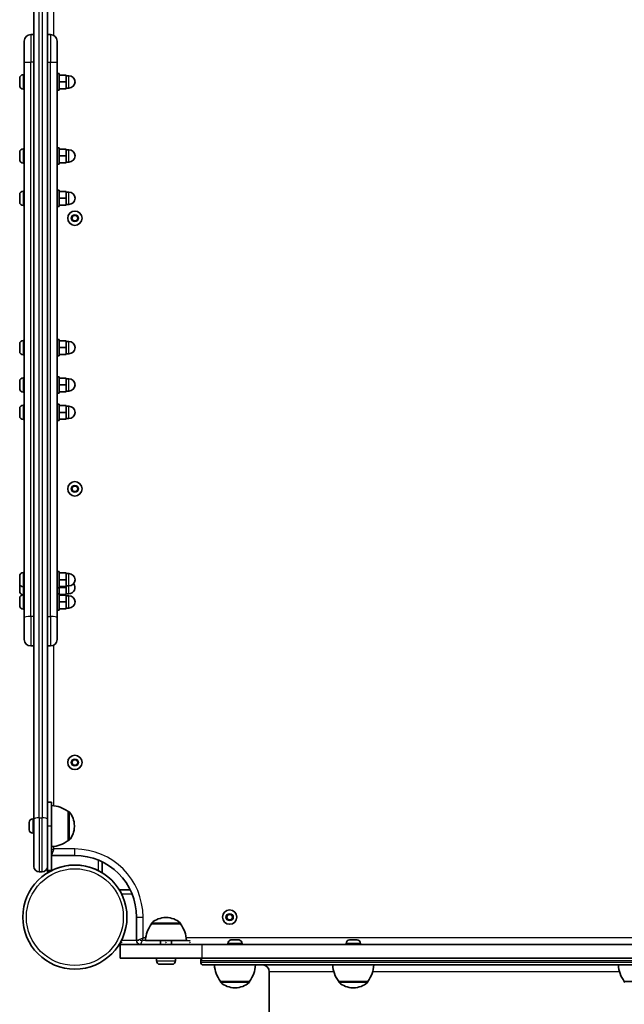
# Model space of a CAD drawing. Units: millimetres. Extents: x 1092 to 15168, y -5072 to 5003.
# Drawn here: x 10510 to 10951, y 1578 to 2298 of the extents above; entities that cross this region are included whole.
import ezdxf

# ---------------------------------------------------------------- set-up
doc = ezdxf.new("R2010")
doc.units = ezdxf.units.MM
doc.linetypes.add('DOUBLE_DASH_CHAIN', pattern=[1.2403, 0.6614, -0.0827, 0.1654, -0.0827, 0.1654, -0.0827])
for name, color, linetype, lineweight in [('Odniesienie (ISO)', 7, 'DOUBLE_DASH_CHAIN', 25), ('Widoczne (ISO)', 7, 'Continuous', 35), ('Widoczne wąskie (ISO)', 7, 'Continuous', 25)]:
    doc.layers.add(name, color=color, linetype=linetype, lineweight=lineweight)

msp = doc.modelspace()

# ---------------------------------------------------------------- linework, layer by layer
at = {"layer": 'Odniesienie (ISO)', "ltscale": 8.737133}
for p, q in [((10616.59, 1624.7), (10584.08, 1624.7)), ((10584.08, 1621.7), (10616.59, 1621.7))]:
    msp.add_line(p, q, dxfattribs=at)
at = {"layer": 'Odniesienie (ISO)', "ltscale": 0.952172}
for p, q in [((10584.08, 1624.7), (10584.08, 1621.7)), ((10616.59, 1624.7), (10616.59, 1621.7)), ((10634.08, 1624.7), (10634.08, 1621.7))]:
    msp.add_line(p, q, dxfattribs=at)
at = {"layer": 'Odniesienie (ISO)', "ltscale": 11.075235}
for p, q in [((10616.59, 1624.7), (10634.08, 1624.7)), ((10634.08, 1621.7), (10616.59, 1621.7))]:
    msp.add_line(p, q, dxfattribs=at)
at = {"layer": 'Widoczne (ISO)'}
for p, q in [((10520.05, 2394.22), (10520.05, 1713.04)), ((10530.05, 1713.04), (10530.05, 2394.22)), ((10513.05, 2266.83), (10513.05, 2281.94)), ((10520.05, 2286.69), (10517.8, 2286.69)), ((10532.3, 2286.69), (10530.05, 2286.69)), ((10537.05, 2266.83), (10537.05, 2281.94)), ((10513.05, 2266.83), (10513.05, 1860.72)), ((10537.05, 2266.83), (10537.05, 1860.72)), ((10509.75, 2254.63), (10509.75, 2254.87)), ((10509.75, 2254.37), (10509.75, 2254.63)), ((10509.75, 2252.44), (10509.75, 2254.37)), ((10512.31, 2257.43), (10513.05, 2257.43)), ((10538.65, 2258.18), (10537.05, 2258.18)), ((10538.65, 2246.18), (10538.65, 2258.18)), ((10538.65, 2257.18), (10543.65, 2257.18)), ((10543.65, 2252.18), (10543.65, 2257.18)), ((10543.65, 2256.68), (10545.65, 2256.68)), ((10509.75, 2249.99), (10509.75, 2251.93)), ((10509.75, 2249.74), (10509.75, 2249.99)), ((10509.75, 2249.49), (10509.75, 2249.74)), ((10512.31, 2246.93), (10513.05, 2246.93)), ((10538.65, 2246.18), (10537.05, 2246.18)), ((10538.65, 2252.18), (10543.65, 2252.18)), ((10538.65, 2247.18), (10543.65, 2247.18)), ((10543.65, 2247.18), (10543.65, 2252.18)), ((10543.65, 2247.68), (10545.65, 2247.68)), ((10512.31, 2203.29), (10513.05, 2203.29)), ((10538.65, 2204.04), (10537.05, 2204.04)), ((10538.65, 2192.04), (10538.65, 2204.04)), ((10538.65, 2203.04), (10543.65, 2203.04)), ((10543.65, 2198.04), (10543.65, 2203.04)), ((10543.65, 2202.54), (10545.65, 2202.54)), ((10509.75, 2200.49), (10509.75, 2200.73)), ((10509.75, 2200.23), (10509.75, 2200.49)), ((10509.75, 2198.3), (10509.75, 2200.23)), ((10509.75, 2195.85), (10509.75, 2197.79)), ((10509.75, 2195.6), (10509.75, 2195.85)), ((10509.75, 2195.35), (10509.75, 2195.6)), ((10538.65, 2198.04), (10543.65, 2198.04)), ((10543.65, 2193.04), (10543.65, 2198.04)), ((10512.31, 2192.79), (10513.05, 2192.79)), ((10538.65, 2192.04), (10537.05, 2192.04)), ((10538.65, 2193.04), (10543.65, 2193.04)), ((10543.65, 2193.54), (10545.65, 2193.54)), ((10509.75, 2169.51), (10509.75, 2169.75)), ((10509.75, 2169.26), (10509.75, 2169.51)), ((10509.75, 2167.32), (10509.75, 2169.26)), ((10509.75, 2164.87), (10509.75, 2166.81)), ((10512.31, 2172.31), (10513.05, 2172.31)), ((10538.65, 2173.06), (10537.05, 2173.06)), ((10538.65, 2161.06), (10538.65, 2173.06)), ((10538.65, 2172.06), (10543.65, 2172.06)), ((10538.65, 2167.06), (10543.65, 2167.06)), ((10543.65, 2167.06), (10543.65, 2172.06)), ((10543.65, 2171.56), (10545.65, 2171.56)), ((10543.65, 2162.06), (10543.65, 2167.06)), ((10509.75, 2164.62), (10509.75, 2164.87)), ((10509.75, 2164.37), (10509.75, 2164.62)), ((10512.31, 2161.81), (10513.05, 2161.81)), ((10538.65, 2161.06), (10537.05, 2161.06)), ((10538.65, 2162.06), (10543.65, 2162.06)), ((10543.65, 2162.56), (10545.65, 2162.56)), ((10547.72, 2152.53), (10548.87, 2154.53)), ((10548.87, 2150.53), (10547.72, 2152.53)), ((10548.87, 2154.53), (10551.18, 2154.53)), ((10551.18, 2154.53), (10552.34, 2152.53)), ((10552.34, 2152.53), (10551.18, 2150.53)), ((10551.18, 2150.53), (10548.87, 2150.53)), ((10509.75, 2060.36), (10509.75, 2060.6)), ((10509.75, 2060.11), (10509.75, 2060.36)), ((10509.75, 2058.17), (10509.75, 2060.11)), ((10512.31, 2063.16), (10513.05, 2063.16)), ((10538.65, 2063.91), (10537.05, 2063.91)), ((10538.65, 2051.91), (10538.65, 2063.91)), ((10538.65, 2062.91), (10543.65, 2062.91)), ((10543.65, 2057.91), (10543.65, 2062.91)), ((10543.65, 2062.41), (10545.65, 2062.41)), ((10509.75, 2055.72), (10509.75, 2057.66)), ((10509.75, 2055.47), (10509.75, 2055.72)), ((10509.75, 2055.22), (10509.75, 2055.47)), ((10512.31, 2052.66), (10513.05, 2052.66)), ((10538.65, 2051.91), (10537.05, 2051.91)), ((10538.65, 2057.91), (10543.65, 2057.91)), ((10538.65, 2052.91), (10543.65, 2052.91)), ((10543.65, 2052.91), (10543.65, 2057.91)), ((10543.65, 2053.41), (10545.65, 2053.41)), ((10538.65, 2036.68), (10537.05, 2036.68)), ((10538.65, 2024.68), (10538.65, 2036.68)), ((10509.75, 2033.12), (10509.75, 2033.37)), ((10509.75, 2032.87), (10509.75, 2033.12)), ((10509.75, 2030.93), (10509.75, 2032.87)), ((10509.75, 2028.49), (10509.75, 2030.42)), ((10512.31, 2035.93), (10513.05, 2035.93)), ((10538.65, 2035.68), (10543.65, 2035.68)), ((10538.65, 2030.68), (10543.65, 2030.68)), ((10543.65, 2030.68), (10543.65, 2035.68)), ((10543.65, 2035.18), (10545.65, 2035.18)), ((10543.65, 2025.68), (10543.65, 2030.68)), ((10509.75, 2028.23), (10509.75, 2028.49)), ((10509.75, 2027.99), (10509.75, 2028.23)), ((10512.31, 2025.43), (10513.05, 2025.43)), ((10538.65, 2024.68), (10537.05, 2024.68)), ((10538.65, 2025.68), (10543.65, 2025.68)), ((10543.65, 2026.18), (10545.65, 2026.18)), ((10512.31, 2015.88), (10513.05, 2015.88)), ((10538.65, 2016.63), (10537.05, 2016.63)), ((10538.65, 2004.63), (10538.65, 2016.63)), ((10538.65, 2015.63), (10543.65, 2015.63)), ((10543.65, 2010.63), (10543.65, 2015.63)), ((10543.65, 2015.13), (10545.65, 2015.13)), ((10509.75, 2013.08), (10509.75, 2013.32)), ((10509.75, 2012.82), (10509.75, 2013.08)), ((10509.75, 2010.88), (10509.75, 2012.82)), ((10509.75, 2008.44), (10509.75, 2010.38)), ((10509.75, 2008.18), (10509.75, 2008.44)), ((10509.75, 2007.94), (10509.75, 2008.18)), ((10538.65, 2010.63), (10543.65, 2010.63)), ((10543.65, 2005.63), (10543.65, 2010.63)), ((10512.31, 2005.38), (10513.05, 2005.38)), ((10538.65, 2004.63), (10537.05, 2004.63)), ((10538.65, 2005.63), (10543.65, 2005.63)), ((10543.65, 2006.13), (10545.65, 2006.13)), ((10547.72, 1954.73), (10548.87, 1956.73)), ((10548.87, 1952.73), (10547.72, 1954.73)), ((10548.87, 1956.73), (10551.18, 1956.73)), ((10551.18, 1952.73), (10548.87, 1952.73)), ((10551.18, 1956.73), (10552.34, 1954.73)), ((10552.34, 1954.73), (10551.18, 1952.73)), ((10512.31, 1893.54), (10513.05, 1893.54)), ((10538.65, 1894.29), (10537.05, 1894.29)), ((10538.65, 1882.29), (10538.65, 1894.29)), ((10538.65, 1893.29), (10543.65, 1893.29)), ((10543.65, 1888.29), (10543.65, 1893.29)), ((10543.65, 1892.79), (10545.65, 1892.79)), ((10509.75, 1890.73), (10509.75, 1890.98)), ((10509.75, 1890.48), (10509.75, 1890.73)), ((10509.75, 1888.54), (10509.75, 1890.48)), ((10509.75, 1886.09), (10509.75, 1888.03)), ((10509.75, 1885.84), (10509.75, 1886.09)), ((10509.75, 1885.6), (10509.75, 1885.84)), ((10538.65, 1888.29), (10543.65, 1888.29)), ((10543.65, 1883.29), (10543.65, 1888.29)), ((10509.75, 1885.03), (10509.75, 1885.28)), ((10509.75, 1884.78), (10509.75, 1885.03)), ((10509.75, 1882.84), (10509.75, 1884.78)), ((10509.75, 1880.39), (10509.75, 1882.33)), ((10509.75, 1880.14), (10509.75, 1880.39)), ((10509.75, 1879.9), (10509.75, 1880.14)), ((10512.31, 1883.04), (10513.05, 1883.04)), ((10538.65, 1882.29), (10537.05, 1882.29)), ((10538.65, 1883.29), (10543.65, 1883.29)), ((10538.65, 1882.59), (10543.65, 1882.59)), ((10538.65, 1878.04), (10538.65, 1882.29)), ((10543.65, 1883.79), (10545.65, 1883.79)), ((10543.65, 1882.59), (10543.65, 1883.29)), ((10543.65, 1877.59), (10543.65, 1882.59)), ((10509.75, 1874.49), (10509.75, 1874.73)), ((10509.75, 1874.23), (10509.75, 1874.49)), ((10509.75, 1872.29), (10509.75, 1874.23)), ((10509.75, 1869.85), (10509.75, 1871.79)), ((10512.31, 1877.34), (10513.05, 1877.34)), ((10512.31, 1877.29), (10513.05, 1877.29)), ((10538.65, 1878.04), (10537.05, 1878.04)), ((10538.65, 1866.04), (10538.65, 1878.04)), ((10538.65, 1877.59), (10543.65, 1877.59)), ((10538.65, 1877.04), (10543.65, 1877.04)), ((10538.65, 1872.04), (10543.65, 1872.04)), ((10543.65, 1878.09), (10545.65, 1878.09)), ((10543.65, 1872.04), (10543.65, 1877.04)), ((10543.65, 1876.54), (10545.65, 1876.54)), ((10543.65, 1867.04), (10543.65, 1872.04)), ((10509.75, 1869.59), (10509.75, 1869.85)), ((10509.75, 1869.35), (10509.75, 1869.59)), ((10512.31, 1866.79), (10513.05, 1866.79)), ((10538.65, 1866.04), (10537.05, 1866.04)), ((10538.65, 1867.04), (10543.65, 1867.04)), ((10543.65, 1867.54), (10545.65, 1867.54)), ((10513.05, 1844.61), (10513.05, 1860.72)), ((10537.05, 1844.61), (10537.05, 1860.72)), ((10520.05, 1839.86), (10517.8, 1839.86)), ((10532.3, 1839.86), (10530.05, 1839.86)), ((10547.72, 1754.73), (10548.87, 1756.73)), ((10548.87, 1756.73), (10551.18, 1756.73)), ((10551.18, 1756.73), (10552.34, 1754.73)), ((10548.87, 1752.73), (10547.72, 1754.73)), ((10551.18, 1752.73), (10548.87, 1752.73)), ((10552.34, 1754.73), (10551.18, 1752.73)), ((10533.05, 1725.73), (10530.05, 1725.73)), ((10533.05, 1708.23), (10533.05, 1725.73)), ((10519.31, 1713.48), (10520.05, 1713.48)), ((10520.05, 1678.73), (10520.05, 1713.04)), ((10530.05, 1713.04), (10530.05, 1678.73)), ((10545.05, 1697.58), (10545.05, 1718.88)), ((10545.05, 1718.88), (10545.11, 1718.88)), ((10516.75, 1710.35), (10516.75, 1710.92)), ((10516.75, 1710.17), (10516.75, 1710.35)), ((10516.75, 1710.17), (10516.75, 1710.17)), ((10516.75, 1710), (10516.75, 1710.17)), ((10516.75, 1707.85), (10516.75, 1710)), ((10516.75, 1707.85), (10516.75, 1707.66)), ((10516.75, 1707.36), (10516.75, 1707.66)), ((10516.75, 1705.73), (10516.75, 1707.36)), ((10516.75, 1705.59), (10516.75, 1705.73)), ((10533.05, 1708.23), (10533.05, 1675.73)), ((10549.7, 1707.94), (10549.7, 1708.52)), ((10516.75, 1705.54), (10516.75, 1705.59)), ((10519.31, 1702.98), (10520.05, 1702.98)), ((10545.05, 1697.58), (10545.11, 1697.58)), ((10533.05, 1686.73), (10550.03, 1686.73)), ((10530.03, 1678.36), (10530.03, 1674.05)), ((10530.05, 1678.73), (10530.05, 1675.73)), ((10570.03, 1674.05), (10570.03, 1682.05)), ((10570.03, 1674.05), (10570.03, 1682.05)), ((10524.05, 1674.73), (10526.05, 1674.73)), ((10533.05, 1675.73), (10530.05, 1675.73)), ((10590.4, 1661.68), (10582.4, 1661.68)), ((10595.08, 1641.68), (10595.08, 1624.68)), ((10616.88, 1641.35), (10616.3, 1641.35)), ((10660.77, 1641.68), (10661.92, 1643.68)), ((10661.92, 1639.68), (10660.77, 1641.68)), ((10661.92, 1643.68), (10664.23, 1643.68)), ((10664.23, 1643.68), (10665.39, 1641.68)), ((10665.39, 1641.68), (10664.23, 1639.68)), ((10605.94, 1636.7), (10605.94, 1636.76)), ((10627.24, 1636.7), (10605.94, 1636.7)), ((10627.24, 1636.7), (10627.24, 1636.76)), ((10664.23, 1639.68), (10661.92, 1639.68)), ((10582.4, 1621.68), (10583.08, 1621.68)), ((10583.08, 1621.7), (10643.08, 1621.7)), ((10583.08, 1621.7), (10583.08, 1611.7)), ((10631.59, 1624.7), (10601.59, 1624.7)), ((10612.59, 1621.7), (10612.59, 1624.7)), ((10620.59, 1621.7), (10620.59, 1624.7)), ((11280.88, 1621.7), (10643.08, 1621.7)), ((10661.73, 1622.44), (10661.73, 1621.7)), ((10664.3, 1625), (10665.42, 1625)), ((10665.86, 1625), (10668.1, 1625)), ((10668.54, 1625), (10669.66, 1625)), ((10672.23, 1622.44), (10672.23, 1621.7)), ((10748.13, 1622.44), (10748.13, 1621.7)), ((10750.69, 1625), (10751.31, 1625)), ((10751.31, 1625), (10751.45, 1625)), ((10751.45, 1625), (10751.45, 1624.99)), ((10751.45, 1625), (10751.67, 1625)), ((10751.67, 1625), (10753.83, 1625)), ((10753.83, 1625), (10753.9, 1625)), ((10754.16, 1625), (10753.9, 1625)), ((10754.16, 1625), (10754.32, 1625)), ((10754.16, 1625), (10754.16, 1624.98)), ((10754.32, 1625), (10755.9, 1625)), ((10755.9, 1625), (10756.03, 1625)), ((10756.03, 1625), (10756.07, 1625)), ((10758.63, 1622.44), (10758.63, 1621.7)), ((10643.08, 1611.7), (10583.08, 1611.7)), ((10609.59, 1609.76), (10609.59, 1611.7)), ((10621.03, 1607.2), (10612.15, 1607.2)), ((10623.59, 1609.76), (10623.59, 1611.7)), ((10641.98, 1609.7), (10641.98, 1608.7)), ((11280.88, 1611.7), (10643.08, 1611.7)), ((11279.98, 1606.7), (10643.98, 1606.7)), ((10691.98, 771.7), (10691.98, 1601.7)), ((10656.33, 1594.7), (10677.63, 1594.7)), ((10656.33, 1594.7), (10656.33, 1594.63)), ((10677.63, 1594.7), (10677.63, 1594.63)), ((10742.73, 1594.7), (10764.03, 1594.7)), ((10742.73, 1594.7), (10742.73, 1594.63)), ((10764.03, 1594.7), (10764.03, 1594.63)), ((10951.33, 1594.7), (10972.63, 1594.7)), ((10951.33, 1594.7), (10951.33, 1594.63)), ((10666.69, 1590.04), (10667.27, 1590.04)), ((10753.09, 1590.04), (10753.67, 1590.04))]:
    msp.add_line(p, q, dxfattribs=at)
for centre, radius in [((10550.03, 2152.53), 5.25), ((10550.03, 1954.73), 5.25), ((10550.03, 1754.73), 5.25), ((10550.03, 1641.68), 38.05), ((10663.08, 1641.68), 5.25)]:
    msp.add_circle(centre, radius, dxfattribs=at)
for centre, radius, start, end in [((10517.8, 2281.94), 4.75, 90, 180), ((10532.3, 2281.94), 4.75, 0, 90), ((10512.31, 2254.87), 2.56, 90, 180), ((10545.65, 2252.18), 4.5, 270, 90), ((10512.31, 2249.49), 2.56, 180, 270), ((10512.31, 2200.73), 2.56, 90, 180), ((10545.65, 2198.04), 4.5, 270, 90), ((10512.31, 2195.35), 2.56, 180, 270), ((10512.31, 2169.75), 2.56, 90, 180), ((10545.65, 2167.06), 4.5, 270, 90), ((10512.31, 2164.37), 2.56, 180, 270), ((10512.31, 2060.6), 2.56, 90, 180), ((10545.65, 2057.91), 4.5, 270, 90), ((10512.31, 2055.22), 2.56, 180, 270), ((10512.31, 2033.37), 2.56, 90, 180), ((10545.65, 2030.68), 4.5, 270, 90), ((10512.31, 2027.99), 2.56, 180, 270), ((10512.31, 2013.32), 2.56, 90, 180), ((10545.65, 2010.63), 4.5, 270, 90), ((10512.31, 2007.94), 2.56, 180, 270), ((10512.31, 1890.98), 2.56, 90, 180), ((10545.65, 1888.29), 4.5, 270, 90), ((10512.31, 1885.6), 2.56, 180, 270), ((10512.31, 1885.28), 2.56, 176.39806, 180), ((10512.31, 1879.9), 2.56, 180, 270), ((10545.65, 1882.59), 4.5, 270, 39.31014), ((10512.31, 1874.73), 2.56, 90, 180), ((10545.65, 1872.04), 4.5, 270, 90), ((10512.31, 1869.35), 2.56, 180, 270), ((10517.8, 1844.61), 4.75, 180, 270), ((10532.3, 1844.61), 4.75, 270, 0), ((10531.87, 1701.26), 22, 53.21087, 86.93797), ((10519.31, 1710.92), 2.56, 90, 180), ((10545.11, 1717.88), 1, 41.95918, 90), ((10534.7, 1708.52), 15, 0, 41.95918), ((10534.7, 1707.94), 15, 318.04082, 0), ((10519.31, 1705.54), 2.56, 180, 270), ((10531.87, 1715.2), 22, 273.06203, 306.78913), ((10545.11, 1698.58), 1, 270, 318.04082), ((10550.03, 1641.68), 45.05, 0, 90), ((10524.05, 1678.73), 4, 180, 270), ((10526.05, 1678.73), 4, 270, 0), ((10550.03, 1641.68), 38.05, 63.46269, 116.53731), ((10616.3, 1626.35), 15, 90, 131.95918), ((10616.88, 1626.35), 15, 48.04082, 90), ((10623.56, 1623.52), 22, 143.21087, 176.93797), ((10606.94, 1636.76), 1, 131.95918, 180), ((10626.24, 1636.76), 1, 0, 48.04082), ((10609.62, 1623.52), 22, 3.06203, 36.78913), ((10598.08, 1624.68), 3, 180, 263.74164), ((10664.29, 1622.44), 2.56, 96.95523, 180), ((10669.67, 1622.44), 2.56, 0, 83.04477), ((10750.69, 1622.44), 2.56, 90, 180), ((10756.07, 1622.44), 2.56, 0, 90), ((10612.15, 1609.76), 2.56, 180, 270), ((10621.03, 1609.76), 2.56, 270, 0), ((10643.98, 1609.7), 2, 90, 180), ((10643.98, 1608.7), 2, 180, 270), ((10673.95, 1607.87), 22, 183.06203, 216.78913), ((10660.01, 1607.87), 22, 323.21087, 356.93797), ((10686.98, 1601.7), 5, 0, 90), ((10760.35, 1607.87), 22, 183.06203, 216.78913), ((10746.41, 1607.87), 22, 323.21087, 356.93797), ((10968.95, 1607.87), 22, 183.06203, 216.78913), ((10657.33, 1594.63), 1, 180, 228.04082), ((10666.69, 1605.04), 15, 228.04082, 270), ((10667.27, 1605.04), 15, 270, 311.95918), ((10676.63, 1594.63), 1, 311.95918, 0), ((10743.73, 1594.63), 1, 180, 228.04082), ((10753.09, 1605.04), 15, 228.04082, 270), ((10753.67, 1605.04), 15, 270, 311.95918), ((10763.03, 1594.63), 1, 311.95918, 0), ((10952.33, 1594.63), 1, 180, 228.04082)]:
    msp.add_arc(centre, radius, start, end, dxfattribs=at)
for points in [[(10509.77, 2254.78), (10509.75, 2254.64), (10509.75, 2254.5), (10509.75, 2254.37)], [(10509.75, 2254.63), (10509.75, 2254.68), (10509.75, 2254.73), (10509.77, 2254.78)], [(10509.75, 2252.44), (10509.75, 2252.36), (10509.75, 2252.27), (10509.77, 2252.18)], [(10509.77, 2252.18), (10509.75, 2252.09), (10509.75, 2252.01), (10509.75, 2251.93)], [(10509.75, 2249.99), (10509.75, 2249.86), (10509.75, 2249.72), (10509.77, 2249.58)], [(10509.77, 2249.58), (10509.75, 2249.64), (10509.75, 2249.69), (10509.75, 2249.74)], [(10509.77, 2200.64), (10509.75, 2200.5), (10509.75, 2200.36), (10509.75, 2200.23)], [(10509.75, 2200.49), (10509.75, 2200.54), (10509.75, 2200.59), (10509.77, 2200.64)], [(10509.75, 2198.3), (10509.75, 2198.21), (10509.75, 2198.13), (10509.77, 2198.04)], [(10509.77, 2198.04), (10509.75, 2197.95), (10509.75, 2197.87), (10509.75, 2197.79)], [(10509.75, 2195.85), (10509.75, 2195.72), (10509.75, 2195.58), (10509.77, 2195.44)], [(10509.77, 2195.44), (10509.75, 2195.5), (10509.75, 2195.55), (10509.75, 2195.6)], [(10509.77, 2169.66), (10509.75, 2169.52), (10509.75, 2169.39), (10509.75, 2169.26)], [(10509.75, 2169.51), (10509.75, 2169.56), (10509.75, 2169.61), (10509.77, 2169.66)], [(10509.75, 2167.32), (10509.75, 2167.24), (10509.75, 2167.15), (10509.77, 2167.06)], [(10509.77, 2167.06), (10509.75, 2166.98), (10509.75, 2166.89), (10509.75, 2166.81)], [(10509.75, 2164.87), (10509.75, 2164.74), (10509.75, 2164.61), (10509.77, 2164.47)], [(10509.77, 2164.47), (10509.75, 2164.52), (10509.75, 2164.57), (10509.75, 2164.62)], [(10509.77, 2060.51), (10509.75, 2060.37), (10509.75, 2060.23), (10509.75, 2060.11)], [(10509.75, 2060.36), (10509.75, 2060.41), (10509.75, 2060.46), (10509.77, 2060.51)], [(10509.75, 2058.17), (10509.75, 2058.09), (10509.75, 2058), (10509.77, 2057.91)], [(10509.77, 2057.91), (10509.75, 2057.83), (10509.75, 2057.74), (10509.75, 2057.66)], [(10509.75, 2055.72), (10509.75, 2055.59), (10509.75, 2055.45), (10509.77, 2055.31)], [(10509.77, 2055.31), (10509.75, 2055.37), (10509.75, 2055.42), (10509.75, 2055.47)], [(10509.77, 2033.28), (10509.75, 2033.14), (10509.75, 2033), (10509.75, 2032.87)], [(10509.75, 2033.12), (10509.75, 2033.17), (10509.75, 2033.22), (10509.77, 2033.28)], [(10509.75, 2030.93), (10509.75, 2030.85), (10509.75, 2030.76), (10509.77, 2030.68)], [(10509.77, 2030.68), (10509.75, 2030.59), (10509.75, 2030.5), (10509.75, 2030.42)], [(10509.75, 2028.49), (10509.75, 2028.36), (10509.75, 2028.22), (10509.77, 2028.08)], [(10509.77, 2028.08), (10509.75, 2028.13), (10509.75, 2028.18), (10509.75, 2028.23)], [(10509.77, 2013.23), (10509.75, 2013.09), (10509.75, 2012.95), (10509.75, 2012.82)], [(10509.75, 2013.08), (10509.75, 2013.12), (10509.75, 2013.18), (10509.77, 2013.23)], [(10509.75, 2010.88), (10509.75, 2010.8), (10509.75, 2010.72), (10509.77, 2010.63)], [(10509.77, 2010.63), (10509.75, 2010.54), (10509.75, 2010.46), (10509.75, 2010.38)], [(10509.75, 2008.44), (10509.75, 2008.31), (10509.75, 2008.17), (10509.77, 2008.03)], [(10509.77, 2008.03), (10509.75, 2008.08), (10509.75, 2008.14), (10509.75, 2008.18)], [(10509.77, 1890.89), (10509.75, 1890.75), (10509.75, 1890.61), (10509.75, 1890.48)], [(10509.75, 1890.73), (10509.75, 1890.78), (10509.75, 1890.83), (10509.77, 1890.89)], [(10509.75, 1888.54), (10509.75, 1888.46), (10509.75, 1888.37), (10509.77, 1888.29)], [(10509.77, 1888.29), (10509.75, 1888.2), (10509.75, 1888.11), (10509.75, 1888.03)], [(10509.75, 1886.09), (10509.75, 1885.97), (10509.75, 1885.83), (10509.77, 1885.69)], [(10509.77, 1885.69), (10509.75, 1885.74), (10509.75, 1885.79), (10509.75, 1885.84)], [(10509.77, 1885.18), (10509.75, 1885.04), (10509.75, 1884.91), (10509.75, 1884.78)], [(10509.75, 1885.03), (10509.75, 1885.08), (10509.75, 1885.13), (10509.77, 1885.18)], [(10509.75, 1882.84), (10509.75, 1882.76), (10509.75, 1882.67), (10509.77, 1882.59)], [(10509.77, 1882.59), (10509.75, 1882.5), (10509.75, 1882.41), (10509.75, 1882.33)], [(10509.75, 1880.39), (10509.75, 1880.26), (10509.75, 1880.13), (10509.77, 1879.99)], [(10509.77, 1879.99), (10509.75, 1880.04), (10509.75, 1880.09), (10509.75, 1880.14)], [(10509.77, 1874.64), (10509.75, 1874.5), (10509.75, 1874.36), (10509.75, 1874.23)], [(10509.75, 1874.49), (10509.75, 1874.54), (10509.75, 1874.59), (10509.77, 1874.64)], [(10509.75, 1872.29), (10509.75, 1872.21), (10509.75, 1872.13), (10509.77, 1872.04)], [(10509.77, 1872.04), (10509.75, 1871.95), (10509.75, 1871.87), (10509.75, 1871.79)], [(10509.75, 1869.85), (10509.75, 1869.72), (10509.75, 1869.58), (10509.77, 1869.44)], [(10509.77, 1869.44), (10509.75, 1869.49), (10509.75, 1869.55), (10509.75, 1869.59)], [(10516.77, 1710.41), (10516.75, 1710.27), (10516.75, 1710.13), (10516.75, 1710)], [(10516.75, 1710.35), (10516.75, 1710.37), (10516.75, 1710.39), (10516.77, 1710.41)], [(10516.75, 1707.85), (10516.75, 1707.75), (10516.75, 1707.64), (10516.77, 1707.53)], [(10516.77, 1707.53), (10516.75, 1707.47), (10516.75, 1707.41), (10516.75, 1707.36)], [(10516.75, 1705.73), (10516.75, 1705.61), (10516.75, 1705.48), (10516.77, 1705.35)], [(10516.77, 1705.35), (10516.75, 1705.43), (10516.75, 1705.51), (10516.75, 1705.59)], [(10664.3, 1625), (10664.2, 1625), (10664.09, 1624.99), (10663.98, 1624.98)], [(10665.48, 1624.98), (10665.46, 1624.99), (10665.44, 1625), (10665.42, 1625)], [(10665.86, 1625), (10665.74, 1625), (10665.61, 1624.99), (10665.48, 1624.98)], [(10668.48, 1624.98), (10668.35, 1624.99), (10668.22, 1625), (10668.1, 1625)], [(10668.54, 1625), (10668.52, 1625), (10668.5, 1624.99), (10668.48, 1624.98)], [(10669.98, 1624.98), (10669.87, 1624.99), (10669.76, 1625), (10669.66, 1625)], [(10751.67, 1625), (10751.54, 1625), (10751.4, 1624.99), (10751.26, 1624.98)], [(10751.26, 1624.98), (10751.28, 1624.99), (10751.29, 1625), (10751.31, 1625)], [(10754.16, 1624.98), (10754.05, 1624.99), (10753.94, 1625), (10753.83, 1625)], [(10754.32, 1625), (10754.27, 1625), (10754.21, 1624.99), (10754.16, 1624.98)], [(10756.28, 1624.98), (10756.15, 1624.99), (10756.02, 1625), (10755.9, 1625)], [(10756.03, 1625), (10756.11, 1625), (10756.2, 1624.99), (10756.28, 1624.98)]]:
    msp.add_open_spline(points, degree=3, dxfattribs=at)
for points, knots in [([(10530.03, 1674.05), (10530.03, 1674.05), (10530.1, 1674.1), (10530.4, 1674.27), (10530.61, 1674.4), (10531.13, 1674.7), (10531.48, 1674.9), (10532.23, 1675.31), (10532.64, 1675.53), (10533.03, 1675.72)], [0, 0, 0, 0, 0.1128038, 0.1128038, 0.2256076, 0.2256076, 0.3550863, 0.3550863, 0.4845651, 0.4845651, 0.4845651, 0.4845651]), ([(10567.03, 1675.72), (10567.42, 1675.53), (10567.83, 1675.31), (10568.58, 1674.9), (10568.93, 1674.7), (10569.45, 1674.4), (10569.66, 1674.27), (10569.95, 1674.1), (10570.03, 1674.05), (10570.03, 1674.05)], [0.4745669, 0.4745669, 0.4745669, 0.4745669, 0.6040456, 0.6040456, 0.7335243, 0.7335243, 0.8463281, 0.8463281, 0.9591319, 0.9591319, 0.9591319, 0.9591319])]:
    msp.add_open_spline(points, degree=3, knots=knots, dxfattribs=at)
at = {"layer": 'Widoczne wąskie (ISO)'}
for p, q in [((10524.05, 1714.31), (10524.05, 2392.94)), ((10526.05, 2392.94), (10526.05, 1714.31)), ((10534.78, 2285.99), (10534.78, 2384.19)), ((10517.8, 2286.69), (10517.8, 2266.46)), ((10532.3, 2286.69), (10532.3, 2266.46)), ((10517.8, 1861.43), (10517.8, 2266.46)), ((10520.05, 2266.46), (10517.8, 2266.46)), ((10530.05, 2266.46), (10532.3, 2266.46)), ((10532.3, 1861.43), (10532.3, 2266.46)), ((10512.31, 2257.43), (10512.31, 2246.93)), ((10545.65, 2247.68), (10545.65, 2256.68)), ((10512.31, 2203.29), (10512.31, 2192.79)), ((10545.65, 2193.54), (10545.65, 2202.54)), ((10512.31, 2172.31), (10512.31, 2161.81)), ((10545.65, 2162.56), (10545.65, 2171.56)), ((10512.31, 2063.16), (10512.31, 2052.66)), ((10545.65, 2053.41), (10545.65, 2062.41)), ((10512.31, 2035.93), (10512.31, 2025.43)), ((10545.65, 2026.18), (10545.65, 2035.18)), ((10512.31, 2015.88), (10512.31, 2005.38)), ((10545.65, 2006.13), (10545.65, 2015.13)), ((10512.31, 1893.54), (10512.31, 1883.04)), ((10545.65, 1883.79), (10545.65, 1892.79)), ((10512.31, 1883.04), (10512.31, 1877.34)), ((10545.65, 1878.09), (10545.65, 1883.79)), ((10512.31, 1877.29), (10512.31, 1866.79)), ((10545.65, 1867.54), (10545.65, 1876.54)), ((10517.8, 1861.43), (10517.8, 1839.86)), ((10520.05, 1861.43), (10517.8, 1861.43)), ((10530.05, 1861.43), (10532.3, 1861.43)), ((10532.3, 1861.43), (10532.3, 1839.86)), ((10534.78, 1723.07), (10534.78, 1840.56)), ((10519.31, 1713.48), (10519.31, 1702.98)), ((10524.05, 1714.31), (10524.05, 1674.73)), ((10524.05, 1714.31), (10526.05, 1714.31)), ((10526.05, 1674.73), (10526.05, 1714.31)), ((10545.11, 1697.58), (10545.11, 1718.88)), ((10545.85, 1718.55), (10545.85, 1697.91)), ((10516.75, 1707.66), (10516.75, 1707.66)), ((10533.05, 1708.23), (10530.05, 1708.23)), ((10534.78, 1691.48), (10533.05, 1686.78)), ((10533.05, 1690.84), (10534.78, 1691.48)), ((10534.78, 1691.48), (10534.78, 1693.39)), ((10550.03, 1691.48), (10534.78, 1691.48)), ((10550.03, 1686.73), (10550.03, 1691.48)), ((10567.03, 1683.4), (10567.03, 1675.72)), ((10533.03, 1675.72), (10533.03, 1675.73)), ((10584.07, 1658.68), (10591.75, 1658.68)), ((10595.08, 1641.68), (10599.83, 1641.68)), ((10599.83, 1626.43), (10599.83, 1641.68)), ((10627.24, 1636.76), (10605.94, 1636.76)), ((10606.27, 1637.5), (10626.91, 1637.5)), ((10595.08, 1624.68), (10584.07, 1624.68)), ((10595.08, 1624.68), (10599.83, 1626.43)), ((10599.83, 1626.43), (10598.09, 1621.7)), ((10601.75, 1626.43), (10599.83, 1626.43)), ((11292.53, 1626.43), (10631.43, 1626.43)), ((10643.08, 1611.7), (10643.08, 1621.7)), ((10672.23, 1622.44), (10661.73, 1622.44)), ((10758.63, 1622.44), (10748.13, 1622.44)), ((10753.9, 1625), (10753.9, 1625)), ((10609.59, 1609.76), (10623.59, 1609.76)), ((11281.98, 1609.7), (10641.98, 1609.7)), ((10641.98, 1608.7), (11281.98, 1608.7)), ((10739.24, 1601.7), (10691.98, 1601.7)), ((10947.83, 1601.7), (10767.53, 1601.7)), ((10656.33, 1594.63), (10677.63, 1594.63)), ((10677.3, 1593.89), (10656.66, 1593.89)), ((10742.73, 1594.63), (10764.03, 1594.63)), ((10763.7, 1593.89), (10743.06, 1593.89)), ((10951.33, 1594.63), (10972.63, 1594.63))]:
    msp.add_line(p, q, dxfattribs=at)
for centre, radius in [((10550.03, 2152.53), 2.69), ((10550.03, 1954.73), 2.69), ((10550.03, 1754.73), 2.69), ((10550.03, 1641.68), 35.4), ((10663.08, 1641.68), 2.69)]:
    msp.add_circle(centre, radius, dxfattribs=at)
msp.add_arc((10550.03, 1641.68), 49.8, 0, 90, dxfattribs=at)
for centre, major_axis, ratio, start_param, end_param in [((10517.8, 2266.83), (-4.75, 0), 0.077522, 0, 1.570796), ((10532.3, 2266.83), (4.75, 0), 0.077522, 4.712389, 6.283185), ((10517.8, 1860.72), (-4.75, 0), 0.148729, 4.712389, 6.283185), ((10532.3, 1860.72), (4.75, 0), 0.148729, 0, 1.570796), ((10524.05, 1713.04), (-4, 0), 0.319496, 4.712389, 6.283185), ((10526.05, 1713.04), (4, 0), 0.319496, 0, 1.570796)]:
    msp.add_ellipse(centre, major_axis=major_axis, ratio=ratio, start_param=start_param, end_param=end_param, dxfattribs=at)

doc.saveas('drawing.dxf')
